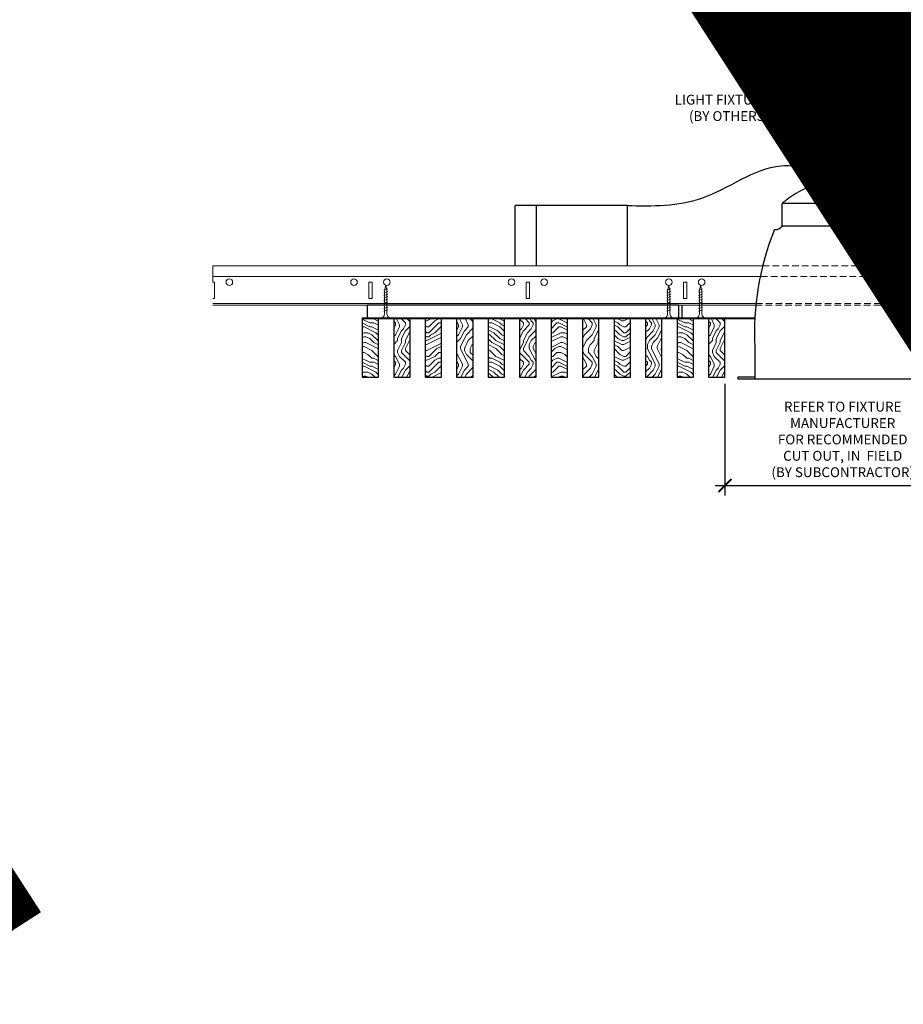
# Model space of a CAD drawing. Units: inches. Extents: x 0 to 3506, y 0 to 1152.
# Drawn here: x 1049 to 1082, y 696 to 733 of the extents above; entities that cross this region are included whole.
import ezdxf
from ezdxf import colors
from ezdxf.entities.mleader import LeaderData, LeaderLine
from ezdxf.enums import TextEntityAlignment as Align
from ezdxf.math import Vec2, Vec3

# ---------------------------------------------------------------- set-up
doc = ezdxf.new("R2010")
doc.units = ezdxf.units.IN
doc.header["$MEASUREMENT"] = 0
doc.header["$PDMODE"] = 3
doc.header["$PDSIZE"] = 0.15625
doc.linetypes.add('HIDDEN', pattern=[0.375, 0.25, -0.125])
doc.layers.get('0').update_dxf_attribs({"lineweight": 25})
for name, color, linetype, lineweight in [('E-LITE-CLNG', 7, 'Continuous', 25), ('Z-ANNO-DIMS', 1, 'Continuous', 25), ('Z-ANNO-NOTE', 7, 'Continuous', 35), ('Z-CLNG-SCRIM', 2, 'Continuous', 50), ('Z-CLNG-SUSP', 3, 'Continuous', 18), ('Z-CLNG-TEES', 3, 'Continuous', 18), ('Z-CLNG-WOOD', 5, 'Continuous', 25), ('Z-CLNG-WOOD-PATT', 2, 'Continuous', 15)]:
    doc.layers.add(name, color=color, linetype=linetype, lineweight=lineweight)
doc.layers.add('Z-ANNO-NPLT', color=252, linetype='Continuous', lineweight=35, plot=False)
doc.styles.add('1-4', font='arial.ttf', dxfattribs={"height": 0.375})
doc.styles.get("Standard").update_dxf_attribs({"font": 'arial.ttf', "height": 0.09375})
doc.dimstyles.new('1-4', dxfattribs={"dimscale": 4, "dimtxt": 0.09375, "dimasz": 0.125, "dimexe": 0.09375, "dimexo": 0.0625, "dimgap": 0.0625, "dimtad": 1, "dimtoh": 1, "dimdec": 5, "dimzin": 3, "dimdsep": 46, "dimlunit": 5, "dimtxsty": '1-4', "dimblk": 'ARCHTICK', "dimcen": 0, "dimdle": 0.09375, "dimclrd": 256, "dimclre": 256, "dimclrt": 256, "dimadec": 1, "dimazin": 0, "dimtfac": 1, "dimtdec": 5, "dimtofl": 0, "dimtmove": 0, "dimatfit": 3, "dimfxl": 0.09375, "dimfrac": 2, "dimtolj": 1, "dimtzin": 0, "dimlwd": -1, "dimlwe": -1, "dimarcsym": 0})
pattern_1 = [(0, (951.6563, 719.1315), (1.5, 1.5), [0.075, -1.425]), (0, (950.6063, 719.2815), (1.5, 1.5), [0.15, -1.35]), (0, (951.5813, 719.3565), (1.5, 1.5), [0.075, -1.425]), (0, (950.6813, 719.5065), (1.5, 1.5), [0.075, -1.425]), (0, (951.5813, 719.5815), (1.5, 1.5), [0.075, -1.425]), (0, (950.7563, 719.6565), (1.5, 1.5), [0.075, -1.425]), (0, (951.5813, 719.7315), (1.5, 1.5), [0.075, -1.425]), (0, (950.7563, 719.8815), (1.5, 1.5), [0.075, -0.825, 0.075, -0.525]), (0, (950.7563, 720.0315), (1.5, 1.5), [0.15, -0.75, 0.075, -0.525]), (0, (950.6813, 720.2565), (1.5, 1.5), [0.075, -0.225, 0.075, -0.6, 0.075, -0.45]), (0, (950.6063, 720.4065), (1.5, 1.5), [0.075, -0.3, 0.15, -0.975]), (0, (951.5813, 720.4815), (1.5, 1.5), [0.075, -1.425]), (0, (950.6063, 720.5565), (1.5, 1.5), [0.075, -0.375, 0.075, -0.975]), (45, (950.4563, 719.1315), (2e-16, 1.5), [0.212132, -1.909189]), (45, (951.7313, 719.1315), (2e-16, 1.5), [0.424264, -1.697056]), (45, (951.7313, 719.8815), (2e-16, 1.5), [0.106065, -2.015255]), (45, (950.4563, 720.0315), (2e-16, 1.5), [0.318198, -1.803122]), (45, (951.7313, 720.0315), (2e-16, 1.5), [0.53033, -1.59099]), (45, (951.7313, 720.2565), (2e-16, 1.5), [0.318198, -1.803122]), (315, (951.4313, 720.4065), (1.5, -3e-16), [0.106065, -2.015255]), (315, (950.9063, 719.2065), (1.5, -3e-16), [0.212132, -1.909189]), (315, (950.9813, 719.8065), (1.5, -3e-16), [0.212132, -1.909189]), (315, (951.4313, 719.5065), (1.5, -3e-16), [0.212132, -1.909189]), (315, (951.3563, 720.1065), (1.5, -3e-16), [0.212132, -1.909189]), (315, (951.4313, 720.2565), (1.5, -3e-16), [0.318198, -1.803122]), (315, (951.0563, 719.3565), (1.5, -3e-16), [0.318198, -1.803122]), (315, (951.2813, 719.4315), (1.5, -3e-16), [0.318198, -1.803122]), (315, (951.0563, 719.9565), (1.5, -3e-16), [0.318198, -1.803122]), (315, (951.2063, 720.0315), (1.5, -3e-16), [0.318198, -1.803122]), (26.56505, (950.5313, 719.4315), (1.5, 6e-10), [0.167705, -3.186397]), (26.56505, (951.6563, 719.3565), (1.5, 6e-10), [0.67082, -2.683282]), (26.56505, (951.6563, 719.5815), (1.5, 6e-10), [0.67082, -2.683282]), (26.56505, (951.6563, 719.7315), (1.5, 6e-10), [0.670821, -1.005, 0.335415, -1.342866]), (26.56505, (951.8063, 719.9565), (1.5, 6e-10), [0.167705, -3.186397]), (26.56505, (950.4563, 720.4815), (1.5, 6e-10), [0.167705, -3.186397]), (26.56505, (951.6563, 720.4815), (1.5, 6e-10), [0.33541, -3.018692]), (333.43495, (951.2813, 719.1315), (1.5, -6e-10), [0.33541, -3.018692]), (333.43495, (950.7563, 719.5065), (1.5, -6e-10), [0.33541, -3.018692]), (333.43495, (950.7563, 719.2815), (1.5, -6e-10), [0.167705, -3.186392]), (333.43495, (950.8313, 719.6565), (1.5, -6e-10), [0.503115, -2.850987]), (333.43495, (951.1313, 719.6565), (1.5, -6e-10), [0.33541, -3.018692]), (333.43495, (951.2813, 719.7315), (1.5, -6e-10), [0.33541, -3.018692]), (333.43495, (950.8313, 719.8815), (1.5, -6e-10), [0.167705, -3.186392]), (333.43495, (950.9063, 720.0315), (1.5, -6e-10), [0.167705, -3.186392]), (333.43495, (951.5063, 720.3315), (1.5, -6e-10), [0.167705, -3.186392]), (333.43495, (951.4313, 719.8065), (1.5, -6e-10), [0.167705, -3.186392]), (333.43495, (950.7563, 720.2565), (1.5, -6e-10), [0.503115, -2.850987]), (333.43495, (950.6813, 720.4065), (1.5, -6e-10), [0.33541, -3.018692]), (333.43495, (951.5063, 719.9565), (1.5, -6e-10), [0.1677, -1.5093, 0.1677, -1.509402]), (333.43495, (951.0563, 720.2565), (1.5, -6e-10), [0.33541, -3.018692]), (333.43495, (951.1313, 720.4065), (1.5, -6e-10), [0.33541, -3.018692]), (333.43495, (950.6813, 720.5565), (1.5, -6e-10), [0.33541, -3.018692]), (333.43495, (951.1313, 720.5565), (1.5, -6e-10), [0.33541, -3.018692])]
pattern_2 = [(90, (950.4563, 720.3315), (-1.5, 1.5), [0.075, -1.425]), (90, (950.3063, 719.2815), (-1.5, 1.5), [0.15, -1.35]), (90, (950.2313, 720.2565), (-1.5, 1.5), [0.075, -1.425]), (90, (950.0813, 719.3565), (-1.5, 1.5), [0.075, -1.425]), (90, (950.0063, 720.2565), (-1.5, 1.5), [0.075, -1.425]), (90, (949.9313, 719.4315), (-1.5, 1.5), [0.075, -1.425]), (90, (949.8563, 720.2565), (-1.5, 1.5), [0.075, -1.425]), (90, (949.7063, 719.4315), (-1.5, 1.5), [0.075, -0.825, 0.075, -0.525]), (90, (949.5563, 719.4315), (-1.5, 1.5), [0.15, -0.75, 0.075, -0.525]), (90, (949.3313, 719.3565), (-1.5, 1.5), [0.075, -0.225, 0.075, -0.6, 0.075, -0.45]), (90, (949.1813, 719.2815), (-1.5, 1.5), [0.075, -0.3, 0.15, -0.975]), (90, (949.1063, 720.2565), (-1.5, 1.5), [0.075, -1.425]), (90, (949.0313, 719.2815), (-1.5, 1.5), [0.075, -0.375, 0.075, -0.975]), (135, (950.4563, 719.1315), (-1.5, -4e-16), [0.212132, -1.909189]), (135, (950.4563, 720.4065), (-1.5, -4e-16), [0.424264, -1.697056]), (135, (949.7063, 720.4065), (-1.5, -4e-16), [0.106065, -2.015255]), (135, (949.5563, 719.1315), (-1.5, -4e-16), [0.318198, -1.803122]), (135, (949.5563, 720.4065), (-1.5, -4e-16), [0.53033, -1.59099]), (135, (949.3313, 720.4065), (-1.5, -4e-16), [0.318198, -1.803122]), (45, (949.1813, 720.1065), (-2e-16, 1.5), [0.106065, -2.015255]), (45, (950.3813, 719.5815), (-2e-16, 1.5), [0.212132, -1.909189]), (45, (949.7813, 719.6565), (-2e-16, 1.5), [0.212132, -1.909189]), (45, (950.0813, 720.1065), (-2e-16, 1.5), [0.212132, -1.909189]), (45, (949.4813, 720.0315), (-2e-16, 1.5), [0.212132, -1.909189]), (45, (949.3313, 720.1065), (-2e-16, 1.5), [0.318198, -1.803122]), (45, (950.2313, 719.7315), (-2e-16, 1.5), [0.318198, -1.803122]), (45, (950.1563, 719.9565), (-2e-16, 1.5), [0.318198, -1.803122]), (45, (949.6313, 719.7315), (-2e-16, 1.5), [0.318198, -1.803122]), (45, (949.5563, 719.8815), (-2e-16, 1.5), [0.318198, -1.803122]), (116.56505, (950.1563, 719.2065), (-6e-10, 1.5), [0.167705, -3.186397]), (116.56505, (950.2313, 720.3315), (-6e-10, 1.5), [0.67082, -2.683282]), (116.56505, (950.0063, 720.3315), (-6e-10, 1.5), [0.67082, -2.683282]), (116.56505, (949.8563, 720.3315), (-6e-10, 1.5), [0.670821, -1.005, 0.335415, -1.342866]), (116.56505, (949.6313, 720.4815), (-6e-10, 1.5), [0.167705, -3.186397]), (116.56505, (949.1063, 719.1315), (-6e-10, 1.5), [0.167705, -3.186397]), (116.56505, (949.1063, 720.3315), (-6e-10, 1.5), [0.33541, -3.018692]), (63.43495, (950.4563, 719.9565), (6e-10, 1.5), [0.33541, -3.018692]), (63.43495, (950.0813, 719.4315), (6e-10, 1.5), [0.33541, -3.018692]), (63.43495, (950.3063, 719.4315), (6e-10, 1.5), [0.167705, -3.186392]), (63.43495, (949.9313, 719.5065), (6e-10, 1.5), [0.503115, -2.850987]), (63.43495, (949.9313, 719.8065), (6e-10, 1.5), [0.33541, -3.018692]), (63.43495, (949.8563, 719.9565), (6e-10, 1.5), [0.33541, -3.018692]), (63.43495, (949.7063, 719.5065), (6e-10, 1.5), [0.167705, -3.186392]), (63.43495, (949.5563, 719.5815), (6e-10, 1.5), [0.167705, -3.186392]), (63.43495, (949.2563, 720.1815), (6e-10, 1.5), [0.167705, -3.186392]), (63.43495, (949.7813, 720.1065), (6e-10, 1.5), [0.167705, -3.186392]), (63.43495, (949.3313, 719.4315), (6e-10, 1.5), [0.503115, -2.850987]), (63.43495, (949.1813, 719.3565), (6e-10, 1.5), [0.33541, -3.018692]), (63.43495, (949.6313, 720.1815), (6e-10, 1.5), [0.1677, -1.5093, 0.1677, -1.509402]), (63.43495, (949.3313, 719.7315), (6e-10, 1.5), [0.33541, -3.018692]), (63.43495, (949.1813, 719.8065), (6e-10, 1.5), [0.33541, -3.018692]), (63.43495, (949.0313, 719.3565), (6e-10, 1.5), [0.33541, -3.018692]), (63.43495, (949.0313, 719.8065), (6e-10, 1.5), [0.33541, -3.018692])]

# ---------------------------------------------------------------- blocks, each defined once
blk = doc.blocks.new('_ARCHTICK')
at = {"color": 0, "linetype": 'ByBlock', "const_width": 0.15}
blk.add_lwpolyline([(-0.5, -0.5), (0.5, 0.5)], dxfattribs=at)
blk = doc.blocks.new('*D29')
at = {"layer": 'Defpoints', "color": 0, "transparency": 16777216}
for p in [(1075.513, 719.833), (1084.487, 719.833), (1084.487, 715.704)]:
    blk.add_point(p, dxfattribs=at)
at = {"layer": 'Z-ANNO-DIMS', "transparency": 16777216}
for p, q in [((1075.513, 719.583), (1075.513, 715.329)), ((1084.487, 719.583), (1084.487, 715.329)), ((1075.138, 715.704), (1084.862, 715.704))]:
    blk.add_line(p, q, dxfattribs=at)
at = {"layer": 'Z-ANNO-DIMS', "transparency": 16777216, "xscale": 0.5, "yscale": 0.5, "zscale": 0.5, "rotation": 180}
blk.add_blockref('_ARCHTICK', (1075.513, 715.704), dxfattribs=at)
at = {"layer": 'Z-ANNO-DIMS', "transparency": 16777216, "xscale": 0.5, "yscale": 0.5, "zscale": 0.5}
blk.add_blockref('_ARCHTICK', (1084.487, 715.704), dxfattribs=at)
at = {"layer": 'Z-ANNO-DIMS', "transparency": 16777216, "insert": (1080, 717.464), "char_height": 0.375, "attachment_point": 5, "style": '1-4'}
blk.add_mtext('\\A1;REFER TO FIXTURE\\PMANUFACTURER\\PFOR RECOMMENDED \\PCUT OUT, IN  FIELD \\P(BY SUBCONTRACTOR)', dxfattribs=at)

msp = doc.modelspace()

# ---------------------------------------------------------------- hatches: boundary and pattern name
at = {"layer": 'Z-CLNG-WOOD-PATT'}
h = msp.add_hatch(dxfattribs=at)
h.set_pattern_fill('ENDGRAIN', color=256, scale=1.5, style=0)
h.set_pattern_definition(pattern_1)
h.paths.add_polyline_path([(1061.6875, 719.833343), (1062.3125, 719.833343), (1062.3125, 722.083343), (1061.875, 722.083343), (1061.6875, 722.083343)])
h = msp.add_hatch(dxfattribs=at)
h.set_pattern_fill('ENDGRAIN', color=256, scale=1.5, angle=90, style=0)
h.set_pattern_definition(pattern_2)
h.paths.add_polyline_path([(1063.5125, 722.083343), (1062.8875, 722.083343), (1062.8875, 719.833343), (1063.5125, 719.833343)])
h = msp.add_hatch(dxfattribs=at)
h.set_pattern_fill('ENDGRAIN', color=256, scale=1.5, style=0)
h.set_pattern_definition(pattern_1)
h.paths.add_polyline_path([(1064.0875, 719.833343), (1064.7125, 719.833343), (1064.7125, 722.083343), (1064.0875, 722.083343)])
h = msp.add_hatch(dxfattribs=at)
h.set_pattern_fill('ENDGRAIN', color=256, scale=1.5, angle=90, style=0)
h.set_pattern_definition(pattern_2)
h.paths.add_polyline_path([(1065.2875, 719.833343), (1065.9125, 719.833343), (1065.9125, 722.083343), (1065.2875, 722.083343)])
h = msp.add_hatch(dxfattribs=at)
h.set_pattern_fill('ENDGRAIN', color=256, scale=1.5, style=0)
h.set_pattern_definition(pattern_1)
h.paths.add_polyline_path([(1067.1125, 719.833343), (1067.1125, 722.083343), (1066.4875, 722.083343), (1066.4875, 719.833343)])
h = msp.add_hatch(dxfattribs=at)
h.set_pattern_fill('ENDGRAIN', color=256, scale=1.5, angle=90, style=0)
h.set_pattern_definition(pattern_2)
h.paths.add_polyline_path([(1067.6875, 719.833343), (1068.3125, 719.833343), (1068.3125, 722.083343), (1067.6875, 722.083343)])
h = msp.add_hatch(dxfattribs=at)
h.set_pattern_fill('ENDGRAIN', color=256, scale=1.5, style=0)
h.set_pattern_definition(pattern_1)
h.paths.add_polyline_path([(1069.5125, 722.083343), (1068.8875, 722.083343), (1068.8875, 719.833343), (1069.5125, 719.833343)])
h = msp.add_hatch(dxfattribs=at)
h.set_pattern_fill('ENDGRAIN', color=256, scale=1.5, angle=90, style=0)
h.set_pattern_definition(pattern_2)
h.paths.add_polyline_path([(1070.7125, 722.083343), (1070.0875, 722.083343), (1070.0875, 719.833343), (1070.7125, 719.833343)])
h = msp.add_hatch(dxfattribs=at)
h.set_pattern_fill('ENDGRAIN', color=256, scale=1.5, style=0)
h.set_pattern_definition(pattern_1)
h.paths.add_polyline_path([(1071.9125, 722.083343), (1071.2875, 722.083343), (1071.2875, 719.833343), (1071.9125, 719.833343)])
h = msp.add_hatch(dxfattribs=at)
h.set_pattern_fill('ENDGRAIN', color=256, scale=1.5, angle=90, style=0)
h.set_pattern_definition(pattern_2)
h.paths.add_polyline_path([(1073.1125, 722.083343), (1072.4875, 722.083343), (1072.4875, 719.833343), (1073.1125, 719.833343)])
h = msp.add_hatch(dxfattribs=at)
h.set_pattern_fill('ENDGRAIN', color=256, scale=1.5, style=0)
h.set_pattern_definition([(0, (963.6563, 719.1315), (1.5, 1.5), [0.075, -1.425]), (0, (962.6063, 719.2815), (1.5, 1.5), [0.15, -1.35]), (0, (963.5813, 719.3565), (1.5, 1.5), [0.075, -1.425]), (0, (962.6813, 719.5065), (1.5, 1.5), [0.075, -1.425]), (0, (963.5813, 719.5815), (1.5, 1.5), [0.075, -1.425]), (0, (962.7563, 719.6565), (1.5, 1.5), [0.075, -1.425]), (0, (963.5813, 719.7315), (1.5, 1.5), [0.075, -1.425]), (0, (962.7563, 719.8815), (1.5, 1.5), [0.075, -0.825, 0.075, -0.525]), (0, (962.7563, 720.0315), (1.5, 1.5), [0.15, -0.75, 0.075, -0.525]), (0, (962.6813, 720.2565), (1.5, 1.5), [0.075, -0.225, 0.075, -0.6, 0.075, -0.45]), (0, (962.6063, 720.4065), (1.5, 1.5), [0.075, -0.3, 0.15, -0.975]), (0, (963.5813, 720.4815), (1.5, 1.5), [0.075, -1.425]), (0, (962.6063, 720.5565), (1.5, 1.5), [0.075, -0.375, 0.075, -0.975]), (45, (962.4563, 719.1315), (2e-16, 1.5), [0.212132, -1.909189]), (45, (963.7313, 719.1315), (2e-16, 1.5), [0.424264, -1.697056]), (45, (963.7313, 719.8815), (2e-16, 1.5), [0.106065, -2.015255]), (45, (962.4563, 720.0315), (2e-16, 1.5), [0.318198, -1.803122]), (45, (963.7313, 720.0315), (2e-16, 1.5), [0.53033, -1.59099]), (45, (963.7313, 720.2565), (2e-16, 1.5), [0.318198, -1.803122]), (315, (963.4313, 720.4065), (1.5, -3e-16), [0.106065, -2.015255]), (315, (962.9063, 719.2065), (1.5, -3e-16), [0.212132, -1.909189]), (315, (962.9813, 719.8065), (1.5, -3e-16), [0.212132, -1.909189]), (315, (963.4313, 719.5065), (1.5, -3e-16), [0.212132, -1.909189]), (315, (963.3563, 720.1065), (1.5, -3e-16), [0.212132, -1.909189]), (315, (963.4313, 720.2565), (1.5, -3e-16), [0.318198, -1.803122]), (315, (963.0563, 719.3565), (1.5, -3e-16), [0.318198, -1.803122]), (315, (963.2813, 719.4315), (1.5, -3e-16), [0.318198, -1.803122]), (315, (963.0563, 719.9565), (1.5, -3e-16), [0.318198, -1.803122]), (315, (963.2063, 720.0315), (1.5, -3e-16), [0.318198, -1.803122]), (26.56505, (962.5313, 719.4315), (1.5, 6e-10), [0.167705, -3.186397]), (26.56505, (963.6563, 719.3565), (1.5, 6e-10), [0.67082, -2.683282]), (26.56505, (963.6563, 719.5815), (1.5, 6e-10), [0.67082, -2.683282]), (26.56505, (963.6563, 719.7315), (1.5, 6e-10), [0.670821, -1.005, 0.335415, -1.342866]), (26.56505, (963.8063, 719.9565), (1.5, 6e-10), [0.167705, -3.186397]), (26.56505, (962.4563, 720.4815), (1.5, 6e-10), [0.167705, -3.186397]), (26.56505, (963.6563, 720.4815), (1.5, 6e-10), [0.33541, -3.018692]), (333.43495, (963.2813, 719.1315), (1.5, -6e-10), [0.33541, -3.018692]), (333.43495, (962.7563, 719.5065), (1.5, -6e-10), [0.33541, -3.018692]), (333.43495, (962.7563, 719.2815), (1.5, -6e-10), [0.167705, -3.186392]), (333.43495, (962.8313, 719.6565), (1.5, -6e-10), [0.503115, -2.850987]), (333.43495, (963.1313, 719.6565), (1.5, -6e-10), [0.33541, -3.018692]), (333.43495, (963.2813, 719.7315), (1.5, -6e-10), [0.33541, -3.018692]), (333.43495, (962.8313, 719.8815), (1.5, -6e-10), [0.167705, -3.186392]), (333.43495, (962.9063, 720.0315), (1.5, -6e-10), [0.167705, -3.186392]), (333.43495, (963.5063, 720.3315), (1.5, -6e-10), [0.167705, -3.186392]), (333.43495, (963.4313, 719.8065), (1.5, -6e-10), [0.167705, -3.186392]), (333.43495, (962.7563, 720.2565), (1.5, -6e-10), [0.503115, -2.850987]), (333.43495, (962.6813, 720.4065), (1.5, -6e-10), [0.33541, -3.018692]), (333.43495, (963.5063, 719.9565), (1.5, -6e-10), [0.1677, -1.5093, 0.1677, -1.509402]), (333.43495, (963.0563, 720.2565), (1.5, -6e-10), [0.33541, -3.018692]), (333.43495, (963.1313, 720.4065), (1.5, -6e-10), [0.33541, -3.018692]), (333.43495, (962.6813, 720.5565), (1.5, -6e-10), [0.33541, -3.018692]), (333.43495, (963.1313, 720.5565), (1.5, -6e-10), [0.33541, -3.018692])])
h.paths.add_polyline_path([(1073.6875, 719.833343), (1074.3125, 719.833343), (1074.3125, 722.083343), (1073.875, 722.083343), (1073.6875, 722.083343)])
h = msp.add_hatch(dxfattribs=at)
h.set_pattern_fill('ENDGRAIN', color=256, scale=1.5, angle=90, style=0)
h.set_pattern_definition([(90, (962.4563, 720.3315), (-1.5, 1.5), [0.075, -1.425]), (90, (962.3063, 719.2815), (-1.5, 1.5), [0.15, -1.35]), (90, (962.2313, 720.2565), (-1.5, 1.5), [0.075, -1.425]), (90, (962.0813, 719.3565), (-1.5, 1.5), [0.075, -1.425]), (90, (962.0063, 720.2565), (-1.5, 1.5), [0.075, -1.425]), (90, (961.9313, 719.4315), (-1.5, 1.5), [0.075, -1.425]), (90, (961.8563, 720.2565), (-1.5, 1.5), [0.075, -1.425]), (90, (961.7063, 719.4315), (-1.5, 1.5), [0.075, -0.825, 0.075, -0.525]), (90, (961.5563, 719.4315), (-1.5, 1.5), [0.15, -0.75, 0.075, -0.525]), (90, (961.3313, 719.3565), (-1.5, 1.5), [0.075, -0.225, 0.075, -0.6, 0.075, -0.45]), (90, (961.1813, 719.2815), (-1.5, 1.5), [0.075, -0.3, 0.15, -0.975]), (90, (961.1063, 720.2565), (-1.5, 1.5), [0.075, -1.425]), (90, (961.0313, 719.2815), (-1.5, 1.5), [0.075, -0.375, 0.075, -0.975]), (135, (962.4563, 719.1315), (-1.5, -4e-16), [0.212132, -1.909189]), (135, (962.4563, 720.4065), (-1.5, -4e-16), [0.424264, -1.697056]), (135, (961.7063, 720.4065), (-1.5, -4e-16), [0.106065, -2.015255]), (135, (961.5563, 719.1315), (-1.5, -4e-16), [0.318198, -1.803122]), (135, (961.5563, 720.4065), (-1.5, -4e-16), [0.53033, -1.59099]), (135, (961.3313, 720.4065), (-1.5, -4e-16), [0.318198, -1.803122]), (45, (961.1813, 720.1065), (-2e-16, 1.5), [0.106065, -2.015255]), (45, (962.3813, 719.5815), (-2e-16, 1.5), [0.212132, -1.909189]), (45, (961.7813, 719.6565), (-2e-16, 1.5), [0.212132, -1.909189]), (45, (962.0813, 720.1065), (-2e-16, 1.5), [0.212132, -1.909189]), (45, (961.4813, 720.0315), (-2e-16, 1.5), [0.212132, -1.909189]), (45, (961.3313, 720.1065), (-2e-16, 1.5), [0.318198, -1.803122]), (45, (962.2313, 719.7315), (-2e-16, 1.5), [0.318198, -1.803122]), (45, (962.1563, 719.9565), (-2e-16, 1.5), [0.318198, -1.803122]), (45, (961.6313, 719.7315), (-2e-16, 1.5), [0.318198, -1.803122]), (45, (961.5563, 719.8815), (-2e-16, 1.5), [0.318198, -1.803122]), (116.56505, (962.1563, 719.2065), (-6e-10, 1.5), [0.167705, -3.186397]), (116.56505, (962.2313, 720.3315), (-6e-10, 1.5), [0.67082, -2.683282]), (116.56505, (962.0063, 720.3315), (-6e-10, 1.5), [0.67082, -2.683282]), (116.56505, (961.8563, 720.3315), (-6e-10, 1.5), [0.670821, -1.005, 0.335415, -1.342866]), (116.56505, (961.6313, 720.4815), (-6e-10, 1.5), [0.167705, -3.186397]), (116.56505, (961.1063, 719.1315), (-6e-10, 1.5), [0.167705, -3.186397]), (116.56505, (961.1063, 720.3315), (-6e-10, 1.5), [0.33541, -3.018692]), (63.43495, (962.4563, 719.9565), (6e-10, 1.5), [0.33541, -3.018692]), (63.43495, (962.0813, 719.4315), (6e-10, 1.5), [0.33541, -3.018692]), (63.43495, (962.3063, 719.4315), (6e-10, 1.5), [0.167705, -3.186392]), (63.43495, (961.9313, 719.5065), (6e-10, 1.5), [0.503115, -2.850987]), (63.43495, (961.9313, 719.8065), (6e-10, 1.5), [0.33541, -3.018692]), (63.43495, (961.8563, 719.9565), (6e-10, 1.5), [0.33541, -3.018692]), (63.43495, (961.7063, 719.5065), (6e-10, 1.5), [0.167705, -3.186392]), (63.43495, (961.5563, 719.5815), (6e-10, 1.5), [0.167705, -3.186392]), (63.43495, (961.2563, 720.1815), (6e-10, 1.5), [0.167705, -3.186392]), (63.43495, (961.7813, 720.1065), (6e-10, 1.5), [0.167705, -3.186392]), (63.43495, (961.3313, 719.4315), (6e-10, 1.5), [0.503115, -2.850987]), (63.43495, (961.1813, 719.3565), (6e-10, 1.5), [0.33541, -3.018692]), (63.43495, (961.6313, 720.1815), (6e-10, 1.5), [0.1677, -1.5093, 0.1677, -1.509402]), (63.43495, (961.3313, 719.7315), (6e-10, 1.5), [0.33541, -3.018692]), (63.43495, (961.1813, 719.8065), (6e-10, 1.5), [0.33541, -3.018692]), (63.43495, (961.0313, 719.3565), (6e-10, 1.5), [0.33541, -3.018692]), (63.43495, (961.0313, 719.8065), (6e-10, 1.5), [0.33541, -3.018692])])
h.paths.add_polyline_path([(1075.5125, 722.083343), (1074.8875, 722.083343), (1074.8875, 719.833343), (1075.5125, 719.833343)])

# ---------------------------------------------------------------- linework, layer by layer
at = {"layer": 'E-LITE-CLNG'}
for p, q in [((1071.781991, 726.383108), (1067.51462, 726.383108)), ((1067.51462, 724.083343), (1067.51462, 726.383108)), ((1068.317839, 726.383108), (1068.317839, 724.083343)), ((1071.781991, 726.383108), (1071.781991, 724.083343)), ((1082.309434, 726.463268), (1077.690566, 726.463268)), ((1077.690566, 725.59723), (1077.690566, 726.463268)), ((1082.309434, 725.59723), (1082.309434, 726.463268)), ((1082.309434, 725.59723), (1077.690566, 725.59723)), ((1076.649528, 720.978361), (1076.649528, 719.761173)), ((1076.649528, 719.833343), (1076, 719.833343)), ((1076, 719.833343), (1076, 719.761173)), ((1084, 719.761173), (1076, 719.761173))]:
    msp.add_line(p, q, dxfattribs=at)
for centre, radius, start, end in [((1080, 723.817041), 3.512265, 48.8879096, 131.1120904), ((1087.227672, 721.512304), 10.59161, 158.05173, 182.8896129), ((1077.427106, 725.803661), 0.33376, 266.0150608, 322.0338193)]:
    msp.add_arc(centre, radius, start, end, dxfattribs=at)
msp.add_spline([(1071.781991, 726.383108), (1074.631597, 726.666579), (1077.643523, 727.900218), (1080, 727.329306)], degree=3, dxfattribs=at)
at = {"layer": 'Z-CLNG-SCRIM', "lineweight": 40}
msp.add_line((1061.6875, 722.083343), (1076.651466, 722.083343), dxfattribs=at)
at = {"layer": 'Z-CLNG-SUSP'}
for p, q in [((1062.659769, 723.208343), (1062.509769, 723.158343)), ((1073.447989, 723.208343), (1073.297989, 723.158343)), ((1074.659769, 723.208343), (1074.509769, 723.158343)), ((1062.659769, 723.108343), (1062.509769, 723.058343)), ((1062.659769, 723.008343), (1062.509769, 722.958343)), ((1062.659769, 722.908343), (1062.509769, 722.858343)), ((1062.659769, 722.808343), (1062.509769, 722.758343)), ((1073.447989, 723.108343), (1073.297989, 723.058343)), ((1073.447989, 723.008343), (1073.297989, 722.958343)), ((1073.447989, 722.908343), (1073.297989, 722.858343)), ((1073.447989, 722.808343), (1073.297989, 722.758343)), ((1074.659769, 723.108343), (1074.509769, 723.058343)), ((1074.659769, 723.008343), (1074.509769, 722.958343)), ((1074.659769, 722.908343), (1074.509769, 722.858343)), ((1074.659769, 722.808343), (1074.509769, 722.758343)), ((1062.659769, 722.708343), (1062.509769, 722.658343)), ((1062.659769, 722.608343), (1062.509769, 722.558343)), ((1062.659769, 722.508343), (1062.509769, 722.458343)), ((1073.447989, 722.708343), (1073.297989, 722.658343)), ((1073.447989, 722.608343), (1073.297989, 722.558343)), ((1073.447989, 722.508343), (1073.297989, 722.458343)), ((1074.659769, 722.708343), (1074.509769, 722.658343)), ((1074.659769, 722.608343), (1074.509769, 722.558343)), ((1074.659769, 722.508343), (1074.509769, 722.458343)), ((1062.659769, 722.408343), (1062.509769, 722.358343)), ((1073.447989, 722.408343), (1073.297989, 722.358343)), ((1074.659769, 722.408343), (1074.509769, 722.358343))]:
    msp.add_line(p, q, dxfattribs=at)
for points in [[(1062.539769, 722.283343), (1062.539769, 723.145843), (1062.584769, 723.333343), (1062.629769, 723.145843), (1062.629769, 722.283343)], [(1073.327989, 722.283343), (1073.327989, 723.145843), (1073.372989, 723.333343), (1073.417989, 723.145843), (1073.417989, 722.283343)], [(1074.539769, 722.283343), (1074.539769, 723.145843), (1074.584769, 723.333343), (1074.629769, 723.145843), (1074.629769, 722.283343)], [(1062.747269, 722.093343), (1062.747269, 722.083343), (1062.422269, 722.083343), (1062.422269, 722.093343)], [(1073.535489, 722.093343), (1073.535489, 722.083343), (1073.210489, 722.083343), (1073.210489, 722.093343)], [(1074.747269, 722.093343), (1074.747269, 722.083343), (1074.422269, 722.083343), (1074.422269, 722.093343)]]:
    msp.add_lwpolyline(points, dxfattribs=at)
at = {"layer": 'Z-CLNG-SUSP', "extrusion": (0, 0, -1)}
for centre in [(1062.422269, 722.283343), (1073.210489, 722.283343), (1074.422269, 722.283343)]:
    msp.add_ellipse(centre, major_axis=(0, -0.19), ratio=0.618421053, start_param=4.71238898, end_param=6.283185307, dxfattribs=at)
at = {"layer": 'Z-CLNG-SUSP'}
for centre in [(1062.747269, 722.283343), (1073.535489, 722.283343), (1074.747269, 722.283343)]:
    msp.add_ellipse(centre, major_axis=(0, -0.19), ratio=0.618421053, start_param=4.71238898, end_param=6.283185307, dxfattribs=at)
at = {"layer": 'Z-CLNG-TEES'}
for p, q in [((1056, 723.458343), (1056, 724.083343)), ((1056, 724.083343), (1076.95285, 724.083343)), ((1056, 723.677093), (1076.859649, 723.677093)), ((1056, 722.645843), (1076.696893, 722.645843)), ((1056, 722.583343), (1076.690353, 722.583343))]:
    msp.add_line(p, q, dxfattribs=at)
at = {"layer": 'Z-CLNG-TEES', "linetype": 'HIDDEN', "lineweight": 13}
for p, q in [((1076.95285, 724.083343), (1083.04715, 724.083343)), ((1083.140351, 723.677093), (1076.859649, 723.677093)), ((1083.309647, 722.583343), (1076.690353, 722.583343)), ((1076.696893, 722.645843), (1083.303107, 722.645843))]:
    msp.add_line(p, q, dxfattribs=at)
at = {"layer": 'Z-CLNG-TEES'}
msp.add_lwpolyline([(1056, 722.833343), (1056.0625, 722.833343), (1056.0625, 723.458343), (1056, 723.458343)], dxfattribs=at)
for points in [[(1061.9375, 722.833343), (1062.0625, 722.833343), (1062.0625, 723.458343), (1061.9375, 723.458343)], [(1067.9375, 722.833343), (1068.0625, 722.833343), (1068.0625, 723.458343), (1067.9375, 723.458343)], [(1073.9375, 722.833343), (1074.0625, 722.833343), (1074.0625, 723.458343), (1073.9375, 723.458343)]]:
    msp.add_lwpolyline(points, close=True, dxfattribs=at)
for centre in [(1056.625, 723.458343), (1061.375, 723.458343), (1062.625, 723.458343), (1067.375, 723.458343), (1068.625, 723.458343), (1073.375, 723.458343), (1074.625, 723.458343)]:
    msp.add_circle(centre, 0.125, dxfattribs=at)
at = {"layer": 'Z-CLNG-WOOD'}
for points in [[(1061.875, 722.083343), (1073.75, 722.083343), (1073.75, 722.583343), (1061.875, 722.583343)], [(1061.6875, 719.833343), (1062.3125, 719.833343), (1062.3125, 722.083343), (1061.6875, 722.083343)], [(1062.8875, 719.833343), (1063.5125, 719.833343), (1063.5125, 722.083343), (1062.8875, 722.083343)], [(1064.0875, 719.833343), (1064.7125, 719.833343), (1064.7125, 722.083343), (1064.0875, 722.083343)], [(1065.2875, 719.833343), (1065.9125, 719.833343), (1065.9125, 722.083343), (1065.2875, 722.083343)], [(1066.4875, 719.833343), (1067.1125, 719.833343), (1067.1125, 722.083343), (1066.4875, 722.083343)], [(1067.6875, 719.833343), (1068.3125, 719.833343), (1068.3125, 722.083343), (1067.6875, 722.083343)], [(1068.8875, 719.833343), (1069.5125, 719.833343), (1069.5125, 722.083343), (1068.8875, 722.083343)], [(1070.0875, 719.833343), (1070.7125, 719.833343), (1070.7125, 722.083343), (1070.0875, 722.083343)], [(1071.2875, 719.833343), (1071.9125, 719.833343), (1071.9125, 722.083343), (1071.2875, 722.083343)], [(1072.4875, 719.833343), (1073.1125, 719.833343), (1073.1125, 722.083343), (1072.4875, 722.083343)], [(1073.6875, 719.833343), (1074.3125, 719.833343), (1074.3125, 722.083343), (1073.6875, 722.083343)], [(1074.8875, 719.833343), (1075.5125, 719.833343), (1075.5125, 722.083343), (1074.8875, 722.083343)]]:
    msp.add_lwpolyline(points, close=True, dxfattribs=at)
msp.add_lwpolyline([(1073.875, 722.583343), (1073.875, 722.083343), (1076.651466, 722.083343)], dxfattribs=at)

# ---------------------------------------------------------------- texts
at = {"layer": 'Z-ANNO-NPLT'}
msp.add_text('5/8" THICK MEMBERS', height=132, rotation=32.8258798, dxfattribs=at).set_placement((11.245932, 112.632225), align=Align.TOP_LEFT)

# ---------------------------------------------------------------- dimensions: what is measured, and where the dimension line sits
at = {"layer": 'Z-ANNO-DIMS'}
dim = msp.add_linear_dim(base=(1084.4875, 715.70441), p1=(1075.5125, 719.833343), p2=(1084.4875, 719.833343), text='REFER TO FIXTURE\\PMANUFACTURER\\PFOR RECOMMENDED \\PCUT OUT, IN  FIELD \\P(BY SUBCONTRACTOR)', dimstyle='1-4', override={"dimlunit": 4, "dimpost": ''}, dxfattribs=at)
dim.commit()
dim.dimension.update_dxf_attribs({"geometry": '*D29', "text_midpoint": (1080, 715.70441), "dimtype": 160})

# ---------------------------------------------------------------- leaders
at = {"layer": 'Z-ANNO-NOTE'}
ml = msp.add_multileader_mtext('Standard', dxfattribs=at)
ml.set_content('LIGHT FIXTURE\\P(BY OTHERS)', color=256, style='1-4')
ml.set_leader_properties()
ml.build(insert=Vec2(0, 0))
ml.multileader.update_dxf_attribs({"leader_type": 2, "text_right_attachment_type": 3, "dogleg_length": 0.36, "arrow_head_size": 0.375, "scale": 4})
ctx = ml.context
ctx.base_point, ctx.scale, ctx.char_height, ctx.arrow_head_size, ctx.landing_gap_size, ctx.plane_origin = Vec3(1072.976483, 730.36528), 4, 0.375, 0.375, 0.36, Vec3(1079.864872, 726.8548)
ctx.right_attachment, ctx.text_align_type = 3, 2
notes = []
notes.append((ctx, [(0, (1, 1, 0), (1078.99929, 729.727234), (-1, 0), 1.44, [(0, [(1080, 727.329306), (1078.931021, 729.727234)], 0, [])])]))
ctx.mtext.insert, ctx.mtext.alignment, ctx.mtext.flow_direction = Vec3(1077.19929, 730.607904), 3, 5
for ctx, leaders in notes:
    for number, flags, end, landing, length, lines in leaders:
        leader = LeaderData()
        leader.index, (leader.has_last_leader_line, leader.has_dogleg_vector, leader.attachment_direction) = number, flags
        leader.last_leader_point, leader.dogleg_vector, leader.dogleg_length = Vec3(end), Vec3(landing), length
        for number, points, colour, breaks in lines:
            line = LeaderLine()
            line.index, line.vertices, line.color, line.breaks = number, Vec3.list(points), colors.encode_raw_color(colour), breaks
            leader.lines.append(line)
        ctx.leaders.append(leader)

doc.saveas('drawing.dxf')
